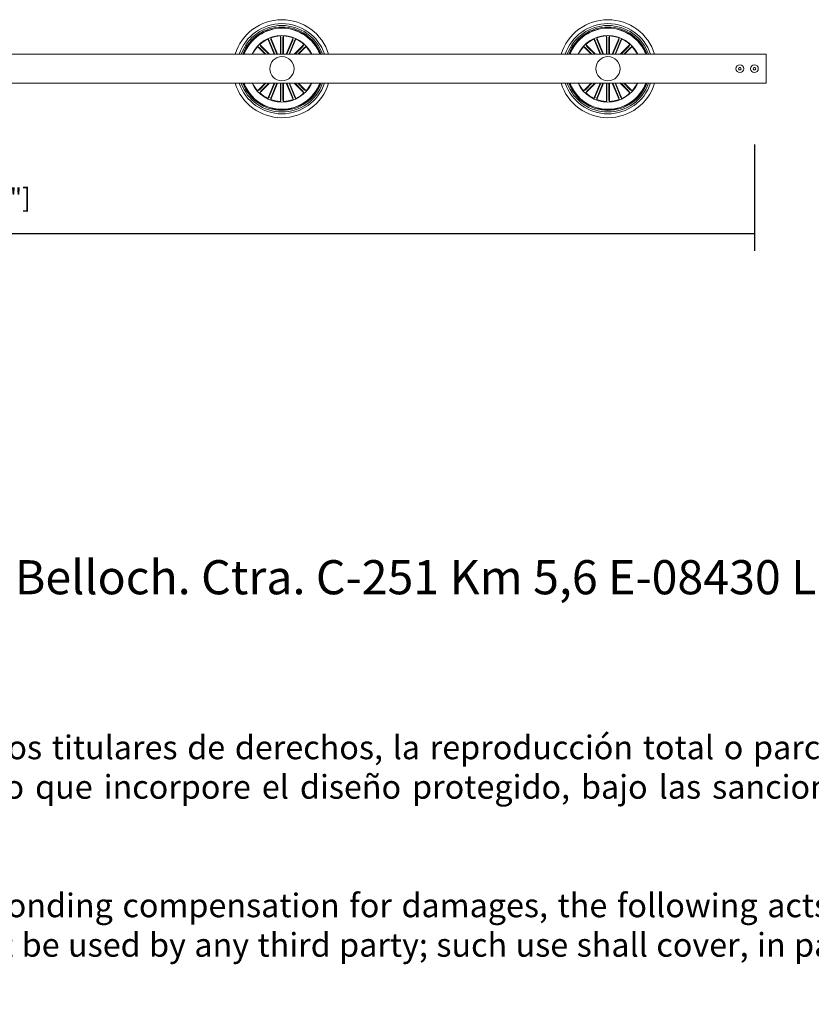
# Model space of a CAD drawing. Units: millimetres. Extents: x 4.31 to 8.93, y 5.4 to 9.64.
# Drawn here: x 6.5 to 7.33, y 5.4 to 6.43 of the extents above; entities that cross this region are included whole.
import ezdxf

# ---------------------------------------------------------------- set-up
doc = ezdxf.new("R2010")
doc.units = ezdxf.units.MM
doc.layers.add('S&C_cotas', color=251, linetype='Continuous')
doc.layers.add('S&C_lighting', color=8, linetype='Continuous', lineweight=0)
doc.styles.add('arial', font='arial.ttf')
doc.styles.get("Standard").update_dxf_attribs({"font": 'arial.ttf'})
doc.dimstyles.new('S&C_cotas', dxfattribs={"dimtxt": 0.02, "dimasz": 0.05, "dimexe": 0.018, "dimexo": 0.08, "dimgap": 0.025, "dimtad": 1, "dimzin": 0, "dimdsep": 46, "dimtxsty": 'arial', "dimblk": 'NONE', "dimcen": 0.09, "dimclrd": 256, "dimclre": 256, "dimclrt": 256, "dimazin": 0, "dimtfac": 1, "dimtofl": 0, "dimtmove": 0, "dimatfit": 3, "dimldrblk": 'NONE', "dimfxl": 1, "dimtolj": 1, "dimtzin": 0, "dimarcsym": 0})

# ---------------------------------------------------------------- blocks, each defined once
blk = doc.blocks.new('*U6')
at = {"layer": 'S&C_lighting'}
for p, q in [((0.3361, 0.0154), (0.3295, 0.0314)), ((0.3295, 0.0314), (0.3307, 0.0299)), ((0.3395, 0.0154), (0.3324, 0.0326)), ((0.3324, 0.0326), (0.3326, 0.0307)), ((0.3426, 0.0154), (0.3426, 0.0346)), ((0.3426, 0.0346), (0.3432, 0.0328)), ((0.3432, 0.0323), (0.3432, 0.0154)), ((0.3458, 0.0346), (0.3452, 0.0328)), ((0.3452, 0.0323), (0.3452, 0.0154)), ((0.3458, 0.0154), (0.3458, 0.0346)), ((0.3488, 0.0154), (0.356, 0.0326)), ((0.3523, 0.0154), (0.3589, 0.0314)), ((0.356, 0.0326), (0.3558, 0.0307)), ((0.3589, 0.0314), (0.3577, 0.0299)), ((0.6803, 0.0154), (0.6737, 0.0314)), ((0.6737, 0.0314), (0.6749, 0.0299)), ((0.6837, 0.0154), (0.6766, 0.0326)), ((0.6766, 0.0326), (0.6768, 0.0307)), ((0.6868, 0.0154), (0.6868, 0.0346)), ((0.6868, 0.0346), (0.6873, 0.0328)), ((0.6874, 0.0323), (0.6874, 0.0154)), ((0.69, 0.0346), (0.6894, 0.0328)), ((0.6894, 0.0323), (0.6894, 0.0154)), ((0.69, 0.0154), (0.69, 0.0346)), ((0.693, 0.0154), (0.7002, 0.0326)), ((0.6965, 0.0154), (0.7031, 0.0314)), ((0.7002, 0.0326), (0.7, 0.0307)), ((0.7031, 0.0314), (0.7019, 0.0299)), ((0.3266, 0.0154), (0.3186, 0.0233)), ((0.3186, 0.0233), (0.3203, 0.0225)), ((0.3206, 0.0221), (0.3274, 0.0154)), ((0.3311, 0.0154), (0.3209, 0.0256)), ((0.3209, 0.0256), (0.3217, 0.0239)), ((0.3221, 0.0236), (0.3303, 0.0154)), ((0.3309, 0.0294), (0.3367, 0.0154)), ((0.3328, 0.0302), (0.3389, 0.0154)), ((0.3556, 0.0302), (0.3495, 0.0154)), ((0.3575, 0.0294), (0.3517, 0.0154)), ((0.3573, 0.0154), (0.3675, 0.0256)), ((0.3663, 0.0236), (0.3581, 0.0154)), ((0.3677, 0.0221), (0.361, 0.0154)), ((0.3618, 0.0154), (0.3698, 0.0233)), ((0.3675, 0.0256), (0.3666, 0.0239)), ((0.3698, 0.0233), (0.3681, 0.0225)), ((0.6708, 0.0154), (0.6628, 0.0233)), ((0.6628, 0.0233), (0.6645, 0.0225)), ((0.6648, 0.0221), (0.6716, 0.0154)), ((0.6753, 0.0154), (0.665, 0.0256)), ((0.665, 0.0256), (0.6659, 0.0239)), ((0.6663, 0.0236), (0.6745, 0.0154)), ((0.6751, 0.0294), (0.6809, 0.0154)), ((0.677, 0.0302), (0.6831, 0.0154)), ((0.6998, 0.0302), (0.6937, 0.0154)), ((0.7017, 0.0294), (0.6959, 0.0154)), ((0.7015, 0.0154), (0.7117, 0.0256)), ((0.7105, 0.0236), (0.7023, 0.0154)), ((0.7119, 0.0221), (0.7052, 0.0154)), ((0.706, 0.0154), (0.714, 0.0233)), ((0.7117, 0.0256), (0.7108, 0.0239)), ((0.714, 0.0233), (0.7123, 0.0225)), ((0.8554, 0.0154), (-0.8554, 0.0154)), ((0.8554, -0.0154), (0.8554, 0.0154)), ((0.827, 0.0013), (0.8262, 0)), ((0.8262, 0), (0.827, -0.0013)), ((0.8284, 0.0013), (0.827, 0.0013)), ((0.8292, 0), (0.8284, 0.0013)), ((0.8284, -0.0013), (0.8292, 0)), ((0.8423, 0.0013), (0.8416, 0)), ((0.8416, 0), (0.8423, -0.0013)), ((0.8438, 0.0013), (0.8423, 0.0013)), ((0.8446, 0), (0.8438, 0.0013)), ((0.8438, -0.0013), (0.8446, 0)), ((0.827, -0.0013), (0.8284, -0.0013)), ((0.8423, -0.0013), (0.8438, -0.0013)), ((-0.8554, -0.0154), (0.8554, -0.0154)), ((0.3266, -0.0154), (0.3186, -0.0233)), ((0.3206, -0.0221), (0.3274, -0.0154)), ((0.3311, -0.0154), (0.3209, -0.0256)), ((0.3221, -0.0236), (0.3303, -0.0154)), ((0.3361, -0.0154), (0.3295, -0.0314)), ((0.3309, -0.0294), (0.3367, -0.0154)), ((0.3395, -0.0154), (0.3324, -0.0326)), ((0.3328, -0.0302), (0.3389, -0.0154)), ((0.3426, -0.0154), (0.3426, -0.0346)), ((0.3432, -0.0323), (0.3432, -0.0154)), ((0.3452, -0.0323), (0.3452, -0.0154)), ((0.3458, -0.0154), (0.3458, -0.0346)), ((0.3488, -0.0154), (0.356, -0.0326)), ((0.3556, -0.0302), (0.3495, -0.0154)), ((0.3575, -0.0294), (0.3517, -0.0154)), ((0.3523, -0.0154), (0.3589, -0.0314)), ((0.3573, -0.0154), (0.3675, -0.0256)), ((0.3663, -0.0236), (0.3581, -0.0154)), ((0.3677, -0.0221), (0.361, -0.0154)), ((0.3618, -0.0154), (0.3698, -0.0233)), ((0.6708, -0.0154), (0.6628, -0.0233)), ((0.6648, -0.0221), (0.6716, -0.0154)), ((0.6753, -0.0154), (0.665, -0.0256)), ((0.6663, -0.0236), (0.6745, -0.0154)), ((0.6803, -0.0154), (0.6737, -0.0314)), ((0.6751, -0.0294), (0.6809, -0.0154)), ((0.6837, -0.0154), (0.6766, -0.0326)), ((0.677, -0.0302), (0.6831, -0.0154)), ((0.6868, -0.0154), (0.6868, -0.0346)), ((0.6874, -0.0323), (0.6874, -0.0154)), ((0.6894, -0.0323), (0.6894, -0.0154)), ((0.69, -0.0154), (0.69, -0.0346)), ((0.693, -0.0154), (0.7002, -0.0326)), ((0.6998, -0.0302), (0.6937, -0.0154)), ((0.7017, -0.0294), (0.6959, -0.0154)), ((0.6965, -0.0154), (0.7031, -0.0314)), ((0.7015, -0.0154), (0.7117, -0.0256)), ((0.7105, -0.0236), (0.7023, -0.0154)), ((0.7119, -0.0221), (0.7052, -0.0154)), ((0.706, -0.0154), (0.714, -0.0233)), ((0.3186, -0.0233), (0.3203, -0.0225)), ((0.3209, -0.0256), (0.3217, -0.0239)), ((0.3295, -0.0314), (0.3307, -0.0299)), ((0.3324, -0.0326), (0.3326, -0.0307)), ((0.356, -0.0326), (0.3558, -0.0307)), ((0.3589, -0.0314), (0.3577, -0.0299)), ((0.3675, -0.0256), (0.3666, -0.0239)), ((0.3698, -0.0233), (0.3681, -0.0225)), ((0.6628, -0.0233), (0.6645, -0.0225)), ((0.665, -0.0256), (0.6659, -0.0239)), ((0.6737, -0.0314), (0.6749, -0.0299)), ((0.6766, -0.0326), (0.6768, -0.0307)), ((0.7002, -0.0326), (0.7, -0.0307)), ((0.7031, -0.0314), (0.7019, -0.0299)), ((0.7117, -0.0256), (0.7108, -0.0239)), ((0.714, -0.0233), (0.7123, -0.0225)), ((0.3426, -0.0346), (0.3432, -0.0328)), ((0.3458, -0.0346), (0.3452, -0.0328)), ((0.6868, -0.0346), (0.6873, -0.0328)), ((0.69, -0.0346), (0.6894, -0.0328))]:
    blk.add_line(p, q, dxfattribs=at)
for centre, radius in [((0.3442, 0), 0.0128), ((0.6884, 0), 0.0128), ((0.8277, 0), 0.0041), ((0.8431, 0), 0.0041)]:
    blk.add_circle(centre, radius, dxfattribs=at)
for centre, radius, start, end in [((0.3442, 0), 0.0517, 17.2793, 162.7207), ((0.3442, 0), 0.0476, 18.8191, 161.1809), ((0.3442, 0), 0.0456, 19.699, 160.301), ((0.3442, 0), 0.044, 20.4162, 159.5838), ((0.3442, 0), 0.043, 20.9277, 159.0723), ((0.3442, 0), 0.0428, 21.0561, 158.9439), ((0.6884, 0), 0.0517, 17.2793, 162.7207), ((0.6884, 0), 0.0476, 18.8191, 161.1809), ((0.6884, 0), 0.0456, 19.699, 160.301), ((0.6884, 0), 0.044, 20.4162, 159.5838), ((0.6884, 0), 0.043, 20.9277, 159.0723), ((0.6884, 0), 0.0428, 21.0561, 158.9439), ((0.3442, 0), 0.0351, 25.9736, 154.0264), ((0.3442, 0), 0.0346, 115.1202, 132.3798), ((0.3442, 0), 0.0346, 92.6202, 109.8798), ((0.3442, 0), 0.0346, 70.1202, 87.3798), ((0.3442, 0), 0.0346, 47.6202, 64.8798), ((0.6884, 0), 0.0351, 25.9736, 154.0264), ((0.6884, 0), 0.0346, 115.1202, 132.3798), ((0.6884, 0), 0.0346, 92.6202, 109.8798), ((0.6884, 0), 0.0346, 70.1202, 87.3798), ((0.6884, 0), 0.0346, 47.6202, 64.8798), ((0.3442, 0), 0.0346, 137.6202, 153.6619), ((0.3442, 0), 0.0346, 26.3381, 42.3798), ((0.6884, 0), 0.0346, 137.6202, 153.6619), ((0.6884, 0), 0.0346, 26.3381, 42.3798), ((0.3442, 0), 0.0517, 197.2793, 342.7207), ((0.3442, 0), 0.0476, 198.8191, 341.1809), ((0.3442, 0), 0.0456, 199.699, 340.301), ((0.3442, 0), 0.044, 200.4162, 339.5838), ((0.3442, 0), 0.043, 200.9277, 339.0723), ((0.3442, 0), 0.0428, 201.0561, 338.9439), ((0.3442, 0), 0.0351, 205.9736, 334.0264), ((0.3442, 0), 0.0346, 206.3381, 222.3798), ((0.3442, 0), 0.0346, 317.6202, 333.6619), ((0.6884, 0), 0.0517, 197.2793, 342.7207), ((0.6884, 0), 0.0476, 198.8191, 341.1809), ((0.6884, 0), 0.0456, 199.699, 340.301), ((0.6884, 0), 0.044, 200.4162, 339.5838), ((0.6884, 0), 0.043, 200.9277, 339.0723), ((0.6884, 0), 0.0428, 201.0561, 338.9439), ((0.6884, 0), 0.0351, 205.9736, 334.0264), ((0.6884, 0), 0.0346, 206.3381, 222.3798), ((0.6884, 0), 0.0346, 317.6202, 333.6619), ((0.3442, 0), 0.0346, 227.6202, 244.8798), ((0.3442, 0), 0.0346, 295.1202, 312.3798), ((0.6884, 0), 0.0346, 227.6202, 244.8798), ((0.6884, 0), 0.0346, 295.1202, 312.3798), ((0.3442, 0), 0.0346, 250.1202, 267.3798), ((0.3442, 0), 0.0346, 272.6202, 289.8798), ((0.6884, 0), 0.0346, 250.1202, 267.3798), ((0.6884, 0), 0.0346, 272.6202, 289.8798)]:
    blk.add_arc(centre, radius, start, end, dxfattribs=at)
for points, knots in [([(0.3432, 0.0323), (0.3432, 0.0323), (0.3432, 0.0325), (0.3432, 0.0326), (0.3432, 0.0327), (0.3432, 0.0328), (0.3432, 0.0328), (0.3432, 0.0328)], [0, 0, 0, 0, 0.241195, 0.482365, 0.723424, 0.964627, 1, 1, 1, 1]), ([(0.3452, 0.0328), (0.3452, 0.0328), (0.3452, 0.0327), (0.3452, 0.0326), (0.3452, 0.0325), (0.3452, 0.0324), (0.3452, 0.0323), (0.3452, 0.0323)], [0, 0, 0, 0, 0.24147, 0.482967, 0.72422, 0.965295, 1, 1, 1, 1]), ([(0.6874, 0.0323), (0.6874, 0.0323), (0.6874, 0.0325), (0.6874, 0.0326), (0.6874, 0.0327), (0.6874, 0.0328), (0.6873, 0.0328), (0.6873, 0.0328)], [0, 0, 0, 0, 0.241195, 0.482365, 0.723426, 0.964627, 1, 1, 1, 1]), ([(0.6894, 0.0328), (0.6894, 0.0328), (0.6894, 0.0327), (0.6894, 0.0326), (0.6894, 0.0325), (0.6894, 0.0324), (0.6894, 0.0323), (0.6894, 0.0323)], [0, 0, 0, 0, 0.2414723, 0.4829656, 0.7242196, 0.9652946, 1, 1, 1, 1]), ([(0.3206, 0.0221), (0.3206, 0.0222), (0.3205, 0.0222), (0.3204, 0.0223), (0.3203, 0.0224), (0.3203, 0.0224), (0.3203, 0.0225), (0.3203, 0.0225)], [0, 0, 0, 0, 0.241211, 0.482366, 0.723424, 0.964628, 1, 1, 1, 1]), ([(0.3217, 0.0239), (0.3218, 0.0239), (0.3218, 0.0239), (0.3218, 0.0238), (0.3219, 0.0237), (0.322, 0.0236), (0.3221, 0.0236), (0.3221, 0.0236)], [0, 0, 0, 0, 0.241466, 0.482973, 0.724238, 0.96531, 1, 1, 1, 1]), ([(0.3309, 0.0294), (0.3309, 0.0295), (0.3308, 0.0296), (0.3308, 0.0297), (0.3307, 0.0298), (0.3307, 0.0299), (0.3307, 0.0299), (0.3307, 0.0299)], [0, 0, 0, 0, 0.241197, 0.482365, 0.723428, 0.964626, 1, 1, 1, 1]), ([(0.3326, 0.0307), (0.3326, 0.0307), (0.3326, 0.0307), (0.3327, 0.0305), (0.3327, 0.0304), (0.3328, 0.0303), (0.3328, 0.0302), (0.3328, 0.0302)], [0, 0, 0, 0, 0.2414706, 0.4829618, 0.724217, 0.9652897, 1, 1, 1, 1]), ([(0.3556, 0.0302), (0.3556, 0.0303), (0.3557, 0.0304), (0.3557, 0.0305), (0.3558, 0.0306), (0.3558, 0.0307), (0.3558, 0.0307), (0.3558, 0.0307)], [0, 0, 0, 0, 0.241202, 0.482365, 0.723426, 0.964625, 1, 1, 1, 1]), ([(0.3577, 0.0299), (0.3577, 0.0299), (0.3577, 0.0299), (0.3576, 0.0298), (0.3576, 0.0296), (0.3575, 0.0295), (0.3575, 0.0295), (0.3575, 0.0294)], [0, 0, 0, 0, 0.241475, 0.482967, 0.724215, 0.965289, 1, 1, 1, 1]), ([(0.3663, 0.0236), (0.3663, 0.0236), (0.3664, 0.0237), (0.3665, 0.0238), (0.3666, 0.0239), (0.3666, 0.0239), (0.3666, 0.0239), (0.3666, 0.0239)], [0, 0, 0, 0, 0.241208, 0.48236, 0.723418, 0.964623, 1, 1, 1, 1]), ([(0.3681, 0.0225), (0.3681, 0.0224), (0.3681, 0.0224), (0.368, 0.0224), (0.3679, 0.0223), (0.3678, 0.0222), (0.3678, 0.0221), (0.3677, 0.0221)], [0, 0, 0, 0, 0.241471, 0.48296, 0.724216, 0.965294, 1, 1, 1, 1]), ([(0.6648, 0.0221), (0.6648, 0.0222), (0.6647, 0.0222), (0.6646, 0.0223), (0.6645, 0.0224), (0.6645, 0.0224), (0.6645, 0.0225), (0.6645, 0.0225)], [0, 0, 0, 0, 0.241183, 0.48234, 0.723422, 0.964627, 1, 1, 1, 1]), ([(0.6659, 0.0239), (0.6659, 0.0239), (0.666, 0.0239), (0.666, 0.0238), (0.6661, 0.0237), (0.6662, 0.0236), (0.6663, 0.0236), (0.6663, 0.0236)], [0, 0, 0, 0, 0.241476, 0.482958, 0.724216, 0.965281, 1, 1, 1, 1]), ([(0.6751, 0.0294), (0.6751, 0.0295), (0.675, 0.0296), (0.675, 0.0297), (0.6749, 0.0298), (0.6749, 0.0299), (0.6749, 0.0299), (0.6749, 0.0299)], [0, 0, 0, 0, 0.241192, 0.48237, 0.723428, 0.964621, 1, 1, 1, 1]), ([(0.6768, 0.0307), (0.6768, 0.0307), (0.6768, 0.0307), (0.6768, 0.0305), (0.6769, 0.0304), (0.6769, 0.0303), (0.677, 0.0302), (0.677, 0.0302)], [0, 0, 0, 0, 0.241476, 0.48296, 0.724216, 0.965306, 1, 1, 1, 1]), ([(0.6998, 0.0302), (0.6998, 0.0303), (0.6999, 0.0304), (0.6999, 0.0305), (0.7, 0.0306), (0.7, 0.0307), (0.7, 0.0307), (0.7, 0.0307)], [0, 0, 0, 0, 0.2412167, 0.4823652, 0.7234243, 0.9646266, 1, 1, 1, 1]), ([(0.7019, 0.0299), (0.7019, 0.0299), (0.7019, 0.0299), (0.7018, 0.0298), (0.7018, 0.0296), (0.7017, 0.0295), (0.7017, 0.0295), (0.7017, 0.0294)], [0, 0, 0, 0, 0.241471, 0.482977, 0.724228, 0.965305, 1, 1, 1, 1]), ([(0.7105, 0.0236), (0.7105, 0.0236), (0.7106, 0.0237), (0.7107, 0.0238), (0.7108, 0.0239), (0.7108, 0.0239), (0.7108, 0.0239), (0.7108, 0.0239)], [0, 0, 0, 0, 0.241184, 0.482342, 0.723405, 0.964627, 1, 1, 1, 1]), ([(0.7123, 0.0225), (0.7123, 0.0224), (0.7123, 0.0224), (0.7122, 0.0224), (0.7121, 0.0223), (0.712, 0.0222), (0.712, 0.0221), (0.7119, 0.0221)], [0, 0, 0, 0, 0.241447, 0.482957, 0.724186, 0.965263, 1, 1, 1, 1]), ([(0.3203, -0.0225), (0.3203, -0.0224), (0.3203, -0.0224), (0.3204, -0.0224), (0.3205, -0.0223), (0.3206, -0.0222), (0.3206, -0.0221), (0.3206, -0.0221)], [0, 0, 0, 0, 0.241464, 0.482977, 0.724211, 0.965293, 1, 1, 1, 1]), ([(0.3221, -0.0236), (0.322, -0.0236), (0.322, -0.0237), (0.3219, -0.0238), (0.3218, -0.0239), (0.3217, -0.0239), (0.3217, -0.0239), (0.3217, -0.0239)], [0, 0, 0, 0, 0.24118, 0.48236, 0.72342, 0.964627, 1, 1, 1, 1]), ([(0.3307, -0.0299), (0.3307, -0.0299), (0.3307, -0.0299), (0.3308, -0.0298), (0.3308, -0.0296), (0.3309, -0.0295), (0.3309, -0.0295), (0.3309, -0.0294)], [0, 0, 0, 0, 0.24147, 0.482964, 0.724229, 0.965289, 1, 1, 1, 1]), ([(0.3328, -0.0302), (0.3328, -0.0303), (0.3327, -0.0304), (0.3327, -0.0305), (0.3326, -0.0306), (0.3326, -0.0307), (0.3326, -0.0307), (0.3326, -0.0307)], [0, 0, 0, 0, 0.241202, 0.482365, 0.723426, 0.964625, 1, 1, 1, 1]), ([(0.3558, -0.0307), (0.3558, -0.0307), (0.3558, -0.0307), (0.3557, -0.0305), (0.3557, -0.0304), (0.3556, -0.0303), (0.3556, -0.0302), (0.3556, -0.0302)], [0, 0, 0, 0, 0.2414706, 0.4829618, 0.724217, 0.9652897, 1, 1, 1, 1]), ([(0.3575, -0.0294), (0.3575, -0.0295), (0.3576, -0.0296), (0.3576, -0.0297), (0.3577, -0.0298), (0.3577, -0.0299), (0.3577, -0.0299), (0.3577, -0.0299)], [0, 0, 0, 0, 0.241195, 0.482361, 0.723422, 0.964626, 1, 1, 1, 1]), ([(0.3666, -0.0239), (0.3666, -0.0239), (0.3666, -0.0239), (0.3665, -0.0238), (0.3664, -0.0237), (0.3664, -0.0236), (0.3663, -0.0236), (0.3663, -0.0236)], [0, 0, 0, 0, 0.241472, 0.482975, 0.724213, 0.96531, 1, 1, 1, 1]), ([(0.3677, -0.0221), (0.3678, -0.0222), (0.3679, -0.0222), (0.368, -0.0223), (0.3681, -0.0224), (0.3681, -0.0224), (0.3681, -0.0225), (0.3681, -0.0225)], [0, 0, 0, 0, 0.241209, 0.482362, 0.723419, 0.96462, 1, 1, 1, 1]), ([(0.6645, -0.0225), (0.6645, -0.0224), (0.6645, -0.0224), (0.6646, -0.0224), (0.6647, -0.0223), (0.6648, -0.0222), (0.6648, -0.0221), (0.6648, -0.0221)], [0, 0, 0, 0, 0.2414766, 0.4829513, 0.7242399, 0.9653232, 1, 1, 1, 1]), ([(0.6663, -0.0236), (0.6662, -0.0236), (0.6662, -0.0237), (0.6661, -0.0238), (0.666, -0.0239), (0.6659, -0.0239), (0.6659, -0.0239), (0.6659, -0.0239)], [0, 0, 0, 0, 0.241232, 0.482378, 0.72343, 0.964619, 1, 1, 1, 1]), ([(0.6749, -0.0299), (0.6749, -0.0299), (0.6749, -0.0299), (0.675, -0.0298), (0.675, -0.0296), (0.6751, -0.0295), (0.6751, -0.0295), (0.6751, -0.0294)], [0, 0, 0, 0, 0.24148, 0.482957, 0.724202, 0.965273, 1, 1, 1, 1]), ([(0.677, -0.0302), (0.677, -0.0303), (0.6769, -0.0304), (0.6769, -0.0305), (0.6768, -0.0306), (0.6768, -0.0307), (0.6768, -0.0307), (0.6768, -0.0307)], [0, 0, 0, 0, 0.2411863, 0.4823626, 0.7234229, 0.9646264, 1, 1, 1, 1]), ([(0.7, -0.0307), (0.7, -0.0307), (0.7, -0.0307), (0.6999, -0.0305), (0.6999, -0.0304), (0.6998, -0.0303), (0.6998, -0.0302), (0.6998, -0.0302)], [0, 0, 0, 0, 0.241466, 0.482964, 0.724218, 0.965274, 1, 1, 1, 1]), ([(0.7017, -0.0294), (0.7017, -0.0295), (0.7018, -0.0296), (0.7018, -0.0297), (0.7019, -0.0298), (0.7019, -0.0299), (0.7019, -0.0299), (0.7019, -0.0299)], [0, 0, 0, 0, 0.241199, 0.482355, 0.72342, 0.96462, 1, 1, 1, 1]), ([(0.7108, -0.0239), (0.7108, -0.0239), (0.7108, -0.0239), (0.7107, -0.0238), (0.7106, -0.0237), (0.7106, -0.0236), (0.7105, -0.0236), (0.7105, -0.0236)], [0, 0, 0, 0, 0.241469, 0.482997, 0.724265, 0.96534, 1, 1, 1, 1]), ([(0.7119, -0.0221), (0.712, -0.0222), (0.7121, -0.0222), (0.7122, -0.0223), (0.7123, -0.0224), (0.7123, -0.0224), (0.7123, -0.0225), (0.7123, -0.0225)], [0, 0, 0, 0, 0.241239, 0.482392, 0.723427, 0.964628, 1, 1, 1, 1]), ([(0.3432, -0.0328), (0.3432, -0.0328), (0.3432, -0.0327), (0.3432, -0.0326), (0.3432, -0.0325), (0.3432, -0.0324), (0.3432, -0.0323), (0.3432, -0.0323)], [0, 0, 0, 0, 0.2414723, 0.4829673, 0.7242201, 0.9652946, 1, 1, 1, 1]), ([(0.3452, -0.0323), (0.3452, -0.0323), (0.3452, -0.0325), (0.3452, -0.0326), (0.3452, -0.0327), (0.3452, -0.0328), (0.3452, -0.0328), (0.3452, -0.0328)], [0, 0, 0, 0, 0.241196, 0.482365, 0.723426, 0.964627, 1, 1, 1, 1]), ([(0.6873, -0.0328), (0.6874, -0.0328), (0.6874, -0.0327), (0.6874, -0.0326), (0.6874, -0.0325), (0.6874, -0.0324), (0.6874, -0.0323), (0.6874, -0.0323)], [0, 0, 0, 0, 0.2414721, 0.4829685, 0.7242199, 0.9652947, 1, 1, 1, 1]), ([(0.6894, -0.0323), (0.6894, -0.0323), (0.6894, -0.0325), (0.6894, -0.0326), (0.6894, -0.0327), (0.6894, -0.0328), (0.6894, -0.0328), (0.6894, -0.0328)], [0, 0, 0, 0, 0.241196, 0.482364, 0.723425, 0.964626, 1, 1, 1, 1])]:
    blk.add_open_spline(points, degree=3, knots=knots, dxfattribs=at)
blk = doc.blocks.new('*D10')
at = {"layer": 'Defpoints', "color": 0, "transparency": 16777216}
for p in [(5.5699, 6.3825), (7.2734, 6.3825), (7.2734, 6.2085)]:
    blk.add_point(p, dxfattribs=at)
at = {"layer": 'S&C_cotas', "lineweight": -2, "transparency": 16777216}
for p, q in [((5.5699, 6.3025), (5.5699, 6.1905)), ((7.2734, 6.3025), (7.2734, 6.1905)), ((5.5699, 6.2085), (7.2734, 6.2085))]:
    blk.add_line(p, q, dxfattribs=at)
at = {"layer": 'S&C_cotas', "transparency": 16777216, "insert": (6.4216, 6.2463), "char_height": 0.02, "attachment_point": 5, "style": 'arial'}
blk.add_mtext('\\A1;1.70 [5\'-7.07"]', dxfattribs=at)
blk = doc.blocks.new('_None')

msp = doc.modelspace()

# ---------------------------------------------------------------- block references
msp.add_blockref('*U6', (6.4304, 6.3825))

# ---------------------------------------------------------------- texts
at = {"insert": (4.3351, 5.864), "char_height": 0.04, "attachment_point": 1}
msp.add_mtext_dynamic_manual_height_columns('\\pxsm0.4,qj;{\\H0.9x;www.santacole.com^I^I^I    ^I^I^I^I^I^I^I^I^I^I^I ^I  ^I^I    Parc de Belloch. Ctra. C-251 Km 5,6 E-08430 La Roca (Barcelona)\\H0.69444x;\\P\\P\\P\\P\\ps*;AVISO LEGAL: Reservados todos los derechos. Quedan rigurosamente prohibidas, sin la autorización previa, expresa y por escrito de los titulares de derechos, la reproducción total o parcial de la/s presente/s obra/s en cualquier medio o soporte, su distribución, comunicación pública, transformación, así como su fabricación, oferta, comercialización, importación, exportación o uso y almacenamiento de un producto que incorpore el diseño protegido, bajo las sanciones civiles y/o penales establecidas en las leyes y las indemnizaciones por daños y perjuicios que corresponda. \\P\\psm0.5;\\P\\ps*;LEGAL NOTICE: All rights reserved. Except as specifically agreed in writing, and subject to the civil or criminal actions and the corresponding compensation for damages, the following acts are prohibited: (1) the copyright work may not be reproduced, distributed, communicated to the public, or transformed, in relation to the work as a whole or any part of it, either directly or indirectly; (2) the protected design may not be used by any third party; such use shall cover, in particular, the making, offering, putting on the market, importing, exporting, or using of a product in which the design is incorporated or to which it is applied, or stocking such a product for those purposes}', width=4.587936, gutter_width=12.5, heights=[0], dxfattribs=at)

# ---------------------------------------------------------------- dimensions: what is measured, and where the dimension line sits
at = {"layer": 'S&C_cotas'}
dim = msp.add_linear_dim(base=(7.2734, 6.2085), p1=(5.5699, 6.3825), p2=(7.2734, 6.3825), dimstyle='S&C_cotas', dxfattribs=at)
dim.commit()
dim.dimension.update_dxf_attribs({"geometry": '*D10', "text_midpoint": (6.4216, 6.2463)})

doc.saveas('drawing.dxf')
